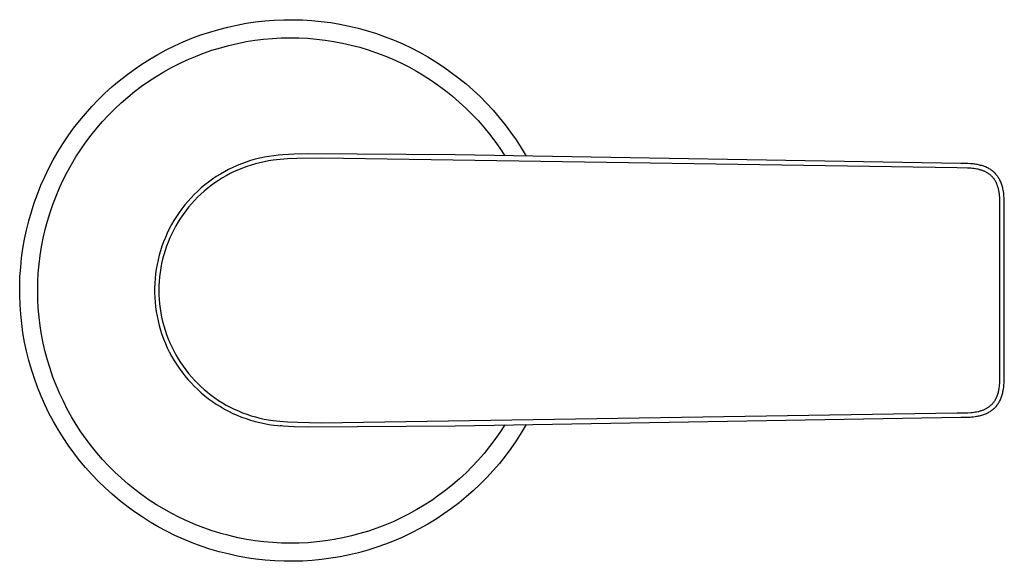
# Model space of a CAD drawing. Units: millimetres. Extents: x -685 to 685, y -358 to 357.
# Drawn here: x 348 to 457, y -134 to -74 of the extents above; entities that cross this region are included whole.
import ezdxf

# ---------------------------------------------------------------- set-up
doc = ezdxf.new("R2010")
doc.units = ezdxf.units.MM
doc.header["$MEASUREMENT"] = 0
doc.layers.add('Default', color=7, linetype='Continuous', true_color=0x000000)

msp = doc.modelspace()

# ---------------------------------------------------------------- linework, layer by layer
at = {"layer": 'Default', "color": 7, "true_color": 0xffffff}
for p, q in [((373.22, -74.22), (374.25, -74.07)), ((374.25, -74.07), (375.28, -73.95)), ((375.28, -73.95), (376.32, -73.87)), ((376.32, -73.87), (377.36, -73.82)), ((377.36, -73.82), (378.41, -73.82)), ((378.41, -73.82), (379.45, -73.84)), ((379.45, -73.84), (380.49, -73.91)), ((380.49, -73.91), (381.52, -74.01)), ((381.52, -74.01), (382.56, -74.14)), ((368.18, -75.51), (369.17, -75.19)), ((369.17, -75.19), (370.17, -74.89)), ((370.17, -74.89), (371.18, -74.63)), ((371.18, -74.63), (372.19, -74.41)), ((372.19, -74.41), (373.22, -74.22)), ((382.56, -74.14), (383.59, -74.31)), ((383.59, -74.31), (384.61, -74.52)), ((384.61, -74.52), (385.62, -74.76)), ((385.62, -74.76), (386.62, -75.04)), ((386.62, -75.04), (387.62, -75.35)), ((365.29, -76.7), (366.24, -76.27)), ((366.24, -76.27), (367.2, -75.88)), ((367.2, -75.88), (368.18, -75.51)), ((372.25, -76.44), (373.2, -76.25)), ((373.2, -76.25), (374.17, -76.1)), ((374.17, -76.1), (375.14, -75.98)), ((375.14, -75.98), (376.11, -75.89)), ((376.11, -75.89), (377.08, -75.83)), ((377.08, -75.83), (378.06, -75.81)), ((378.06, -75.81), (379.03, -75.83)), ((379.03, -75.83), (380.01, -75.88)), ((380.01, -75.88), (380.98, -75.96)), ((380.98, -75.96), (381.95, -76.08)), ((381.95, -76.08), (382.92, -76.23)), ((382.92, -76.23), (383.87, -76.41)), ((387.62, -75.35), (388.6, -75.7)), ((388.6, -75.7), (389.57, -76.08)), ((389.57, -76.08), (390.53, -76.49)), ((363.44, -77.66), (364.35, -77.17)), ((364.35, -77.17), (365.29, -76.7)), ((368.5, -77.52), (369.42, -77.2)), ((369.42, -77.2), (370.35, -76.92)), ((370.35, -76.92), (371.3, -76.66)), ((371.3, -76.66), (372.25, -76.44)), ((383.87, -76.41), (384.83, -76.63)), ((384.83, -76.63), (385.77, -76.87)), ((385.77, -76.87), (386.7, -77.16)), ((386.7, -77.16), (387.63, -77.47)), ((390.53, -76.49), (391.47, -76.94)), ((391.47, -76.94), (392.39, -77.42)), ((361.66, -78.74), (362.54, -78.19)), ((362.54, -78.19), (363.44, -77.66)), ((365.81, -78.67), (366.69, -78.26)), ((366.69, -78.26), (367.59, -77.88)), ((367.59, -77.88), (368.5, -77.52)), ((387.63, -77.47), (388.54, -77.82)), ((388.54, -77.82), (389.44, -78.2)), ((389.44, -78.2), (390.33, -78.61)), ((392.39, -77.42), (393.3, -77.93)), ((393.3, -77.93), (394.19, -78.47)), ((359.96, -79.95), (360.8, -79.33)), ((360.8, -79.33), (361.66, -78.74)), ((364.09, -79.59), (364.94, -79.12)), ((364.94, -79.12), (365.81, -78.67)), ((390.33, -78.61), (391.2, -79.05)), ((391.2, -79.05), (392.05, -79.52)), ((392.05, -79.52), (392.89, -80.02)), ((394.19, -78.47), (395.06, -79.05)), ((395.06, -79.05), (395.91, -79.65)), ((358.34, -81.27), (359.14, -80.59)), ((359.14, -80.59), (359.96, -79.95)), ((361.63, -81.19), (362.43, -80.63)), ((362.43, -80.63), (363.25, -80.1)), ((363.25, -80.1), (364.09, -79.59)), ((392.89, -80.02), (393.71, -80.55)), ((393.71, -80.55), (394.51, -81.1)), ((395.91, -79.65), (396.74, -80.28)), ((396.74, -80.28), (397.55, -80.94)), ((357.57, -81.97), (358.34, -81.27)), ((360.86, -81.78), (361.63, -81.19)), ((394.51, -81.1), (395.29, -81.69)), ((395.29, -81.69), (396.05, -82.3)), ((397.55, -80.94), (398.33, -81.63)), ((398.33, -81.63), (399.09, -82.34)), ((356.11, -83.45), (356.83, -82.7)), ((356.83, -82.7), (357.57, -81.97)), ((359.36, -83.04), (360.1, -82.4)), ((360.1, -82.4), (360.86, -81.78)), ((396.05, -82.3), (396.79, -82.94)), ((399.09, -82.34), (399.82, -83.08)), ((355.41, -84.23), (356.11, -83.45)), ((357.96, -84.4), (358.65, -83.71)), ((358.65, -83.71), (359.36, -83.04)), ((396.79, -82.94), (397.51, -83.6)), ((397.51, -83.6), (398.2, -84.29)), ((399.82, -83.08), (400.53, -83.85)), ((400.53, -83.85), (401.21, -84.64)), ((354.75, -85.03), (355.41, -84.23)), ((357.3, -85.11), (357.96, -84.4)), ((398.2, -84.29), (398.87, -85)), ((398.87, -85), (399.51, -85.73)), ((401.21, -84.64), (401.86, -85.45)), ((353.5, -86.7), (354.11, -85.85)), ((354.11, -85.85), (354.75, -85.03)), ((356.04, -86.61), (356.66, -85.85)), ((356.66, -85.85), (357.3, -85.11)), ((399.51, -85.73), (400.13, -86.49)), ((401.86, -85.45), (402.48, -86.29)), ((352.92, -87.56), (353.5, -86.7)), ((355.46, -87.39), (356.04, -86.61)), ((400.13, -86.49), (400.72, -87.27)), ((402.48, -86.29), (403.08, -87.14)), ((403.08, -87.14), (403.64, -88.02)), ((352.37, -88.45), (352.92, -87.56)), ((354.37, -89.01), (354.9, -88.19)), ((354.9, -88.19), (355.46, -87.39)), ((400.72, -87.27), (401.28, -88.06)), ((401.28, -88.06), (401.83, -88.89)), ((403.64, -88.02), (404.18, -88.93)), ((351.36, -90.27), (351.85, -89.35)), ((351.85, -89.35), (352.37, -88.45)), ((353.87, -89.85), (354.37, -89.01)), ((374.19, -89.28), (373.69, -89.43)), ((374.7, -89.16), (374.19, -89.28)), ((375.22, -89.05), (374.7, -89.16)), ((375.73, -88.96), (375.22, -89.05)), ((376.25, -88.88), (375.73, -88.96)), ((376.58, -89.34), (376.18, -89.38)), ((376.75, -88.83), (376.25, -88.88)), ((376.98, -89.3), (376.58, -89.34)), ((377.26, -88.78), (376.75, -88.83)), ((377.79, -89.24), (376.98, -89.3)), ((378.5, -88.72), (377.26, -88.78)), ((378.8, -89.19), (377.79, -89.24)), ((380.05, -88.67), (378.5, -88.72)), ((381.53, -89.14), (378.8, -89.19)), ((396.33, -88.8), (380.05, -88.67)), ((451.9, -90.22), (381.53, -89.14)), ((452.3, -89.74), (396.33, -88.8)), ((350.91, -91.21), (351.36, -90.27)), ((353.4, -90.7), (353.87, -89.85)), ((371.26, -90.41), (370.8, -90.66)), ((371.73, -90.18), (371.26, -90.41)), ((372.21, -89.97), (371.73, -90.18)), ((372.35, -90.44), (371.89, -90.65)), ((372.7, -89.77), (372.21, -89.97)), ((372.81, -90.25), (372.35, -90.44)), ((373.19, -89.59), (372.7, -89.77)), ((373.28, -90.08), (372.81, -90.25)), ((373.69, -89.43), (373.19, -89.59)), ((373.75, -89.92), (373.28, -90.08)), ((374.23, -89.78), (373.75, -89.92)), ((374.71, -89.66), (374.23, -89.78)), ((375.19, -89.55), (374.71, -89.66)), ((375.68, -89.46), (375.19, -89.55)), ((376.18, -89.38), (375.68, -89.46)), ((453.05, -90.25), (451.9, -90.22)), ((453.06, -89.76), (452.3, -89.74)), ((453.41, -90.27), (453.05, -90.25)), ((453.37, -89.78), (453.06, -89.76)), ((453.52, -89.79), (453.37, -89.78)), ((453.58, -90.29), (453.41, -90.27)), ((453.67, -89.8), (453.52, -89.79)), ((453.76, -90.31), (453.58, -90.29)), ((453.79, -89.82), (453.67, -89.8)), ((453.92, -90.33), (453.76, -90.31)), ((453.91, -89.83), (453.79, -89.82)), ((454.03, -89.85), (453.91, -89.83)), ((454.08, -90.36), (453.92, -90.33)), ((454.15, -89.87), (454.03, -89.85)), ((454.24, -90.39), (454.08, -90.36)), ((454.27, -89.89), (454.15, -89.87)), ((454.32, -90.41), (454.24, -90.39)), ((454.38, -89.92), (454.27, -89.89)), ((454.39, -90.43), (454.32, -90.41)), ((454.5, -89.95), (454.38, -89.92)), ((454.46, -90.45), (454.39, -90.43)), ((454.53, -90.47), (454.46, -90.45)), ((454.62, -89.98), (454.5, -89.95)), ((454.73, -90.01), (454.62, -89.98)), ((454.84, -90.05), (454.73, -90.01)), ((454.94, -90.09), (454.84, -90.05)), ((455.05, -90.13), (454.94, -90.09)), ((455.15, -90.18), (455.05, -90.13)), ((455.26, -90.23), (455.15, -90.18)), ((455.36, -90.28), (455.26, -90.23)), ((455.41, -90.31), (455.36, -90.28)), ((455.46, -90.34), (455.41, -90.31)), ((455.54, -90.39), (455.46, -90.34)), ((455.63, -90.45), (455.54, -90.39)), ((455.71, -90.5), (455.63, -90.45)), ((350.49, -92.16), (350.91, -91.21)), ((352.95, -91.57), (353.4, -90.7)), ((369.47, -91.49), (369.04, -91.8)), ((369.9, -91.2), (369.47, -91.49)), ((370.35, -90.92), (369.9, -91.2)), ((370.58, -91.35), (370.15, -91.62)), ((370.8, -90.66), (370.35, -90.92)), ((371.01, -91.1), (370.58, -91.35)), ((371.45, -90.87), (371.01, -91.1)), ((371.89, -90.65), (371.45, -90.87)), ((454.59, -90.49), (454.53, -90.47)), ((454.66, -90.51), (454.59, -90.49)), ((454.72, -90.53), (454.66, -90.51)), ((454.79, -90.56), (454.72, -90.53)), ((454.85, -90.58), (454.79, -90.56)), ((454.92, -90.61), (454.85, -90.58)), ((454.98, -90.64), (454.92, -90.61)), ((455.04, -90.67), (454.98, -90.64)), ((455.1, -90.7), (455.04, -90.67)), ((455.16, -90.73), (455.1, -90.7)), ((455.22, -90.77), (455.16, -90.73)), ((455.28, -90.81), (455.22, -90.77)), ((455.34, -90.84), (455.28, -90.81)), ((455.4, -90.88), (455.34, -90.84)), ((455.45, -90.92), (455.4, -90.88)), ((455.51, -90.96), (455.45, -90.92)), ((455.56, -91.01), (455.51, -90.96)), ((455.61, -91.05), (455.56, -91.01)), ((455.66, -91.1), (455.61, -91.05)), ((455.71, -91.15), (455.66, -91.1)), ((455.79, -90.56), (455.71, -90.5)), ((455.76, -91.2), (455.71, -91.15)), ((455.81, -91.25), (455.76, -91.2)), ((455.87, -90.63), (455.79, -90.56)), ((455.86, -91.3), (455.81, -91.25)), ((455.9, -91.35), (455.86, -91.3)), ((455.95, -90.69), (455.87, -90.63)), ((455.94, -91.41), (455.9, -91.35)), ((455.98, -91.46), (455.94, -91.41)), ((456.03, -90.76), (455.95, -90.69)), ((456.02, -91.52), (455.98, -91.46)), ((456.06, -91.58), (456.02, -91.52)), ((456.1, -90.83), (456.03, -90.76)), ((456.17, -90.91), (456.1, -90.83)), ((456.23, -90.99), (456.17, -90.91)), ((456.3, -91.06), (456.23, -90.99)), ((456.36, -91.14), (456.3, -91.06)), ((456.42, -91.23), (456.36, -91.14)), ((456.48, -91.31), (456.42, -91.23)), ((456.53, -91.4), (456.48, -91.31)), ((456.58, -91.49), (456.53, -91.4)), ((456.61, -91.54), (456.58, -91.49)), ((456.64, -91.59), (456.61, -91.54)), ((350.1, -93.13), (350.49, -92.16)), ((352.16, -93.35), (352.54, -92.46)), ((352.54, -92.46), (352.95, -91.57)), ((368.23, -92.46), (367.84, -92.81)), ((368.63, -92.12), (368.23, -92.46)), ((368.95, -92.49), (368.56, -92.81)), ((369.04, -91.8), (368.63, -92.12)), ((369.34, -92.19), (368.95, -92.49)), ((369.74, -91.9), (369.34, -92.19)), ((370.15, -91.62), (369.74, -91.9)), ((456.1, -91.63), (456.06, -91.58)), ((456.13, -91.69), (456.1, -91.63)), ((456.17, -91.76), (456.13, -91.69)), ((456.2, -91.83), (456.17, -91.76)), ((456.24, -91.89), (456.2, -91.83)), ((456.27, -91.96), (456.24, -91.89)), ((456.3, -92.03), (456.27, -91.96)), ((456.33, -92.1), (456.3, -92.03)), ((456.35, -92.17), (456.33, -92.1)), ((456.38, -92.24), (456.35, -92.17)), ((456.41, -92.33), (456.38, -92.24)), ((456.44, -92.43), (456.41, -92.33)), ((456.46, -92.52), (456.44, -92.43)), ((456.48, -92.62), (456.46, -92.52)), ((456.5, -92.71), (456.48, -92.62)), ((456.69, -91.69), (456.64, -91.59)), ((456.73, -91.79), (456.69, -91.69)), ((456.78, -91.9), (456.73, -91.79)), ((456.82, -92.01), (456.78, -91.9)), ((456.85, -92.11), (456.82, -92.01)), ((456.89, -92.22), (456.85, -92.11)), ((456.92, -92.33), (456.89, -92.22)), ((456.95, -92.45), (456.92, -92.33)), ((456.97, -92.57), (456.95, -92.45)), ((457, -92.69), (456.97, -92.57)), ((349.75, -94.11), (350.1, -93.13)), ((351.81, -94.27), (352.16, -93.35)), ((367.1, -93.55), (366.75, -93.94)), ((367.46, -93.18), (367.1, -93.55)), ((367.84, -92.81), (367.46, -93.18)), ((367.83, -93.49), (367.49, -93.85)), ((368.19, -93.15), (367.83, -93.49)), ((368.56, -92.81), (368.19, -93.15)), ((456.52, -92.81), (456.5, -92.71)), ((456.54, -92.9), (456.52, -92.81)), ((456.56, -93), (456.54, -92.9)), ((456.57, -93.12), (456.56, -93)), ((456.59, -93.25), (456.57, -93.12)), ((456.61, -93.5), (456.59, -93.25)), ((456.62, -93.74), (456.61, -93.5)), ((457.02, -92.81), (457, -92.69)), ((457.04, -92.93), (457.02, -92.81)), ((457.05, -93.04), (457.04, -92.93)), ((457.08, -93.29), (457.05, -93.04)), ((457.1, -93.59), (457.08, -93.29)), ((457.11, -93.89), (457.1, -93.59)), ((349.43, -95.1), (349.75, -94.11)), ((351.5, -95.19), (351.81, -94.27)), ((366.09, -94.76), (365.78, -95.18)), ((366.41, -94.34), (366.09, -94.76)), ((366.75, -93.94), (366.41, -94.34)), ((366.83, -94.6), (366.52, -94.99)), ((367.15, -94.22), (366.83, -94.6)), ((367.49, -93.85), (367.15, -94.22)), ((456.63, -93.99), (456.62, -93.74)), ((456.63, -94.38), (456.63, -93.99)), ((456.63, -113.6), (456.63, -94.38)), ((457.12, -94.66), (457.11, -93.89)), ((457.12, -112.94), (457.12, -94.66)), ((349.14, -96.1), (349.43, -95.1)), ((351.21, -96.12), (351.5, -95.19)), ((365.49, -95.62), (365.21, -96.06)), ((365.78, -95.18), (365.49, -95.62)), ((365.95, -95.8), (365.68, -96.22)), ((366.23, -95.39), (365.95, -95.8)), ((366.52, -94.99), (366.23, -95.39)), ((348.89, -97.12), (349.14, -96.1)), ((350.96, -97.07), (351.21, -96.12)), ((364.7, -96.98), (364.47, -97.45)), ((364.95, -96.52), (364.7, -96.98)), ((365.21, -96.06), (364.95, -96.52)), ((365.43, -96.65), (365.19, -97.09)), ((365.68, -96.22), (365.43, -96.65)), ((348.68, -98.13), (348.89, -97.12)), ((350.56, -98.98), (350.74, -98.02)), ((350.74, -98.02), (350.96, -97.07)), ((364.26, -97.93), (364.06, -98.42)), ((364.47, -97.45), (364.26, -97.93)), ((364.76, -97.99), (364.57, -98.45)), ((364.97, -97.54), (364.76, -97.99)), ((365.19, -97.09), (364.97, -97.54)), ((348.35, -100.19), (348.5, -99.16)), ((348.5, -99.16), (348.68, -98.13)), ((350.4, -99.94), (350.56, -98.98)), ((363.88, -98.91), (363.72, -99.41)), ((364.06, -98.42), (363.88, -98.91)), ((364.39, -98.92), (364.23, -99.39)), ((364.57, -98.45), (364.39, -98.92)), ((348.25, -101.23), (348.35, -100.19)), ((350.29, -100.91), (350.4, -99.94)), ((363.58, -99.91), (363.45, -100.42)), ((363.72, -99.41), (363.58, -99.91)), ((364.09, -99.86), (363.96, -100.35)), ((364.23, -99.39), (364.09, -99.86)), ((348.17, -102.27), (348.25, -101.23)), ((350.2, -101.88), (350.29, -100.91)), ((363.34, -100.93), (363.25, -101.45)), ((363.45, -100.42), (363.34, -100.93)), ((363.76, -101.32), (363.68, -101.81)), ((363.85, -100.83), (363.76, -101.32)), ((363.96, -100.35), (363.85, -100.83)), ((348.14, -103.31), (348.17, -102.27)), ((350.15, -102.86), (350.2, -101.88)), ((363.18, -101.97), (363.12, -102.49)), ((363.25, -101.45), (363.18, -101.97)), ((363.62, -102.31), (363.58, -102.8)), ((363.68, -101.81), (363.62, -102.31)), ((348.14, -104.35), (348.14, -103.31)), ((350.13, -103.83), (350.15, -102.86)), ((363.08, -103.01), (363.07, -103.54)), ((363.12, -102.49), (363.08, -103.01)), ((363.55, -103.3), (363.54, -103.8)), ((363.58, -102.8), (363.55, -103.3)), ((348.18, -105.39), (348.14, -104.35)), ((350.15, -104.81), (350.13, -103.83)), ((363.07, -103.54), (363.07, -104.06)), ((363.07, -104.06), (363.08, -104.59)), ((363.08, -104.59), (363.12, -105.11)), ((363.54, -103.8), (363.55, -104.3)), ((363.55, -104.3), (363.58, -104.8)), ((348.25, -106.43), (348.18, -105.39)), ((350.2, -105.78), (350.15, -104.81)), ((363.12, -105.11), (363.18, -105.63)), ((363.18, -105.63), (363.25, -106.15)), ((363.58, -104.8), (363.62, -105.29)), ((363.62, -105.29), (363.68, -105.79)), ((348.36, -107.47), (348.25, -106.43)), ((350.29, -106.75), (350.2, -105.78)), ((350.41, -107.72), (350.29, -106.75)), ((363.25, -106.15), (363.34, -106.67)), ((363.34, -106.67), (363.45, -107.18)), ((363.68, -105.79), (363.76, -106.28)), ((363.76, -106.28), (363.85, -106.77)), ((363.85, -106.77), (363.96, -107.25)), ((348.5, -108.5), (348.36, -107.47)), ((350.56, -108.69), (350.41, -107.72)), ((363.45, -107.18), (363.58, -107.69)), ((363.58, -107.69), (363.72, -108.19)), ((363.96, -107.25), (364.09, -107.74)), ((364.09, -107.74), (364.23, -108.21)), ((348.68, -109.53), (348.5, -108.5)), ((350.75, -109.65), (350.56, -108.69)), ((363.72, -108.19), (363.88, -108.69)), ((363.88, -108.69), (364.06, -109.18)), ((364.23, -108.21), (364.39, -108.68)), ((364.39, -108.68), (364.57, -109.15)), ((348.9, -110.55), (348.68, -109.53)), ((350.97, -110.6), (350.75, -109.65)), ((364.06, -109.18), (364.26, -109.67)), ((364.26, -109.67), (364.47, -110.15)), ((364.57, -109.15), (364.76, -109.61)), ((364.76, -109.61), (364.97, -110.06)), ((364.97, -110.06), (365.19, -110.51)), ((349.15, -111.56), (348.9, -110.55)), ((351.22, -111.54), (350.97, -110.6)), ((364.47, -110.15), (364.7, -110.62)), ((364.7, -110.62), (364.95, -111.08)), ((364.95, -111.08), (365.21, -111.54)), ((365.19, -110.51), (365.43, -110.95)), ((365.43, -110.95), (365.68, -111.38)), ((349.44, -112.56), (349.15, -111.56)), ((351.51, -112.47), (351.22, -111.54)), ((365.21, -111.54), (365.49, -111.98)), ((365.49, -111.98), (365.78, -112.42)), ((365.68, -111.38), (365.95, -111.8)), ((365.95, -111.8), (366.23, -112.21)), ((366.23, -112.21), (366.52, -112.61)), ((349.76, -113.55), (349.44, -112.56)), ((351.82, -113.4), (351.51, -112.47)), ((365.78, -112.42), (366.09, -112.84)), ((366.09, -112.84), (366.41, -113.25)), ((366.41, -113.25), (366.75, -113.66)), ((366.52, -112.61), (366.83, -113)), ((366.83, -113), (367.15, -113.38)), ((457.11, -113.73), (457.12, -112.94)), ((350.11, -114.53), (349.76, -113.55)), ((352.17, -114.31), (351.82, -113.4)), ((352.56, -115.2), (352.17, -114.31)), ((366.75, -113.66), (367.1, -114.05)), ((367.1, -114.05), (367.46, -114.42)), ((367.15, -113.38), (367.49, -113.75)), ((367.46, -114.42), (367.84, -114.79)), ((367.49, -113.75), (367.84, -114.11)), ((367.84, -114.11), (368.19, -114.45)), ((456.57, -114.46), (456.59, -114.34)), ((456.59, -114.34), (456.61, -114.09)), ((456.61, -114.09), (456.62, -113.84)), ((456.62, -113.84), (456.63, -113.6)), ((457.07, -114.44), (457.08, -114.31)), ((457.08, -114.31), (457.1, -114.02)), ((457.1, -114.02), (457.11, -113.73)), ((350.5, -115.5), (350.11, -114.53)), ((350.93, -116.45), (350.5, -115.5)), ((352.97, -116.09), (352.56, -115.2)), ((367.84, -114.79), (368.23, -115.14)), ((368.19, -114.45), (368.57, -114.78)), ((368.23, -115.14), (368.63, -115.48)), ((368.57, -114.78), (368.95, -115.1)), ((368.63, -115.48), (369.04, -115.8)), ((368.95, -115.1), (369.34, -115.41)), ((369.34, -115.41), (369.74, -115.7)), ((456.32, -115.52), (456.34, -115.46)), ((456.34, -115.46), (456.37, -115.39)), ((456.37, -115.39), (456.4, -115.29)), ((456.4, -115.29), (456.43, -115.19)), ((456.43, -115.19), (456.46, -115.09)), ((456.46, -115.09), (456.48, -114.99)), ((456.48, -114.99), (456.5, -114.89)), ((456.5, -114.89), (456.52, -114.79)), ((456.52, -114.79), (456.54, -114.69)), ((456.54, -114.69), (456.56, -114.59)), ((456.56, -114.59), (456.57, -114.46)), ((456.82, -115.58), (456.86, -115.48)), ((456.86, -115.48), (456.89, -115.37)), ((456.89, -115.37), (456.92, -115.26)), ((456.92, -115.26), (456.95, -115.15)), ((456.95, -115.15), (456.97, -115.04)), ((456.97, -115.04), (456.99, -114.93)), ((456.99, -114.93), (457.01, -114.82)), ((457.01, -114.82), (457.03, -114.69)), ((457.03, -114.69), (457.05, -114.57)), ((457.05, -114.57), (457.07, -114.44)), ((351.38, -117.39), (350.93, -116.45)), ((353.41, -116.96), (352.97, -116.09)), ((369.04, -115.8), (369.47, -116.11)), ((369.47, -116.11), (369.9, -116.4)), ((369.74, -115.7), (370.16, -115.98)), ((369.9, -116.4), (370.35, -116.68)), ((370.16, -115.98), (370.58, -116.25)), ((370.58, -116.25), (371.01, -116.5)), ((371.01, -116.5), (371.45, -116.73)), ((455.52, -116.62), (455.57, -116.58)), ((455.57, -116.58), (455.62, -116.53)), ((455.62, -116.53), (455.67, -116.49)), ((455.67, -116.49), (455.72, -116.44)), ((455.72, -116.44), (455.77, -116.4)), ((455.77, -116.4), (455.81, -116.35)), ((455.81, -116.35), (455.86, -116.3)), ((455.86, -116.3), (455.9, -116.25)), ((455.9, -116.25), (455.94, -116.19)), ((455.94, -116.19), (455.98, -116.14)), ((455.98, -116.14), (456.02, -116.09)), ((456.02, -116.09), (456.06, -116.03)), ((456.06, -116.03), (456.09, -115.97)), ((456.09, -115.97), (456.13, -115.92)), ((456.13, -115.92), (456.16, -115.85)), ((456.16, -115.85), (456.2, -115.79)), ((456.2, -115.79), (456.23, -115.72)), ((456.2, -116.65), (456.24, -116.61)), ((456.23, -115.72), (456.26, -115.66)), ((456.24, -116.61), (456.31, -116.53)), ((456.26, -115.66), (456.29, -115.59)), ((456.29, -115.59), (456.32, -115.52)), ((456.31, -116.53), (456.37, -116.44)), ((456.37, -116.44), (456.43, -116.36)), ((456.43, -116.36), (456.49, -116.27)), ((456.49, -116.27), (456.54, -116.18)), ((456.54, -116.18), (456.59, -116.09)), ((456.59, -116.09), (456.65, -115.99)), ((456.63, -116.03), (456.67, -115.93)), ((456.65, -115.99), (456.69, -115.89)), ((456.69, -115.89), (456.74, -115.79)), ((456.74, -115.79), (456.78, -115.69)), ((456.78, -115.69), (456.82, -115.58)), ((351.87, -118.31), (351.38, -117.39)), ((353.89, -117.81), (353.41, -116.96)), ((370.35, -116.68), (370.8, -116.94)), ((370.8, -116.94), (371.26, -117.19)), ((371.26, -117.19), (371.73, -117.42)), ((371.45, -116.73), (371.89, -116.95)), ((371.73, -117.42), (372.21, -117.63)), ((371.89, -116.95), (372.35, -117.16)), ((372.21, -117.63), (372.7, -117.83)), ((372.35, -117.16), (372.81, -117.35)), ((372.81, -117.35), (373.28, -117.52)), ((373.28, -117.52), (373.75, -117.68)), ((373.75, -117.68), (374.23, -117.82)), ((381.5, -118.46), (451.9, -117.38)), ((451.9, -117.38), (453.07, -117.35)), ((453.07, -117.35), (453.41, -117.33)), ((453.41, -117.33), (453.57, -117.31)), ((453.57, -117.31), (453.74, -117.29)), ((453.74, -117.29), (453.9, -117.27)), ((453.9, -117.27), (454.05, -117.25)), ((454.05, -117.25), (454.21, -117.21)), ((454.21, -117.21), (454.29, -117.2)), ((454.27, -117.7), (454.38, -117.68)), ((454.29, -117.2), (454.36, -117.18)), ((454.36, -117.18), (454.43, -117.16)), ((454.38, -117.68), (454.5, -117.65)), ((454.43, -117.16), (454.5, -117.14)), ((454.5, -117.14), (454.57, -117.12)), ((454.5, -117.65), (454.62, -117.62)), ((454.57, -117.12), (454.64, -117.1)), ((454.62, -117.62), (454.73, -117.58)), ((454.64, -117.1), (454.71, -117.07)), ((454.71, -117.07), (454.78, -117.05)), ((454.73, -117.58), (454.84, -117.55)), ((454.78, -117.05), (454.85, -117.02)), ((454.84, -117.55), (454.94, -117.51)), ((454.85, -117.02), (454.91, -116.99)), ((454.91, -116.99), (454.98, -116.96)), ((454.94, -117.51), (455.05, -117.46)), ((454.98, -116.96), (455.04, -116.93)), ((455.04, -116.93), (455.11, -116.89)), ((455.05, -117.46), (455.15, -117.42)), ((455.11, -116.89), (455.17, -116.86)), ((455.15, -117.42), (455.26, -117.37)), ((455.17, -116.86), (455.23, -116.82)), ((455.23, -116.82), (455.3, -116.78)), ((455.26, -117.37), (455.36, -117.32)), ((455.3, -116.78), (455.36, -116.74)), ((455.36, -116.74), (455.42, -116.7)), ((455.36, -117.32), (455.41, -117.29)), ((455.41, -117.29), (455.46, -117.26)), ((455.42, -116.7), (455.47, -116.66)), ((455.46, -117.26), (455.54, -117.21)), ((455.47, -116.66), (455.52, -116.62)), ((455.54, -117.21), (455.63, -117.15)), ((455.63, -117.15), (455.71, -117.09)), ((455.71, -117.09), (455.79, -117.03)), ((455.79, -117.03), (455.87, -116.97)), ((455.87, -116.97), (455.95, -116.9)), ((455.95, -116.9), (456.03, -116.83)), ((456.03, -116.83), (456.1, -116.76)), ((456.1, -116.76), (456.13, -116.73)), ((456.13, -116.73), (456.17, -116.69)), ((456.17, -116.69), (456.2, -116.65)), ((352.39, -119.21), (351.87, -118.31)), ((354.39, -118.65), (353.89, -117.81)), ((354.92, -119.47), (354.39, -118.65)), ((372.7, -117.83), (373.19, -118.01)), ((373.19, -118.01), (373.69, -118.17)), ((373.69, -118.17), (374.19, -118.31)), ((374.19, -118.31), (374.7, -118.44)), ((374.23, -117.82), (374.71, -117.94)), ((374.7, -118.44), (375.22, -118.55)), ((374.71, -117.94), (375.19, -118.05)), ((375.19, -118.05), (375.68, -118.14)), ((375.22, -118.55), (375.73, -118.64)), ((375.68, -118.14), (376.18, -118.21)), ((375.73, -118.64), (376.25, -118.72)), ((376.18, -118.21), (376.55, -118.26)), ((376.25, -118.72), (376.72, -118.77)), ((376.55, -118.26), (376.93, -118.3)), ((376.72, -118.77), (377.29, -118.81)), ((376.93, -118.3), (377.78, -118.36)), ((377.78, -118.36), (378.91, -118.41)), ((378.91, -118.41), (381.5, -118.46)), ((396.33, -118.8), (452.3, -117.86)), ((401.85, -118.7), (401.3, -119.53)), ((404.2, -118.67), (403.66, -119.58)), ((452.3, -117.86), (452.99, -117.84)), ((452.99, -117.84), (453.33, -117.83)), ((453.33, -117.83), (453.5, -117.81)), ((453.5, -117.81), (453.67, -117.8)), ((453.67, -117.8), (453.91, -117.77)), ((453.91, -117.77), (454.03, -117.75)), ((454.03, -117.75), (454.15, -117.73)), ((454.15, -117.73), (454.27, -117.7)), ((352.94, -120.1), (352.39, -119.21)), ((355.48, -120.27), (354.92, -119.47)), ((377.14, -118.8), (376.97, -118.79)), ((377.29, -118.81), (378.5, -118.88)), ((378.5, -118.88), (380.05, -118.93)), ((380.05, -118.93), (396.33, -118.8)), ((401.3, -119.53), (400.74, -120.33)), ((403.66, -119.58), (403.1, -120.46)), ((353.52, -120.96), (352.94, -120.1)), ((354.13, -121.81), (353.52, -120.96)), ((356.07, -121.05), (355.48, -120.27)), ((400.74, -120.33), (400.15, -121.11)), ((403.1, -120.46), (402.5, -121.31)), ((354.77, -122.63), (354.13, -121.81)), ((356.68, -121.81), (356.07, -121.05)), ((357.32, -122.54), (356.68, -121.81)), ((399.54, -121.87), (398.89, -122.6)), ((400.15, -121.11), (399.54, -121.87)), ((402.5, -121.31), (401.88, -122.15)), ((355.44, -123.43), (354.77, -122.63)), ((357.99, -123.26), (357.32, -122.54)), ((398.89, -122.6), (398.23, -123.31)), ((401.23, -122.96), (400.55, -123.75)), ((401.88, -122.15), (401.23, -122.96)), ((356.13, -124.21), (355.44, -123.43)), ((356.85, -124.96), (356.13, -124.21)), ((358.68, -123.95), (357.99, -123.26)), ((359.39, -124.61), (358.68, -123.95)), ((397.54, -124), (396.82, -124.67)), ((398.23, -123.31), (397.54, -124)), ((400.55, -123.75), (399.84, -124.52)), ((357.6, -125.68), (356.85, -124.96)), ((360.13, -125.25), (359.39, -124.61)), ((360.88, -125.87), (360.13, -125.25)), ((396.08, -125.31), (395.32, -125.92)), ((396.82, -124.67), (396.08, -125.31)), ((399.11, -125.26), (398.36, -125.98)), ((399.84, -124.52), (399.11, -125.26)), ((358.37, -126.38), (357.6, -125.68)), ((359.17, -127.06), (358.37, -126.38)), ((361.66, -126.46), (360.88, -125.87)), ((395.32, -125.92), (394.54, -126.5)), ((398.36, -125.98), (397.57, -126.66)), ((359.98, -127.7), (359.17, -127.06)), ((362.46, -127.02), (361.66, -126.46)), ((363.28, -127.55), (362.46, -127.02)), ((393.74, -127.06), (392.92, -127.59)), ((394.54, -126.5), (393.74, -127.06)), ((396.77, -127.33), (395.94, -127.96)), ((397.57, -126.66), (396.77, -127.33)), ((360.83, -128.32), (359.98, -127.7)), ((361.69, -128.9), (360.83, -128.32)), ((364.12, -128.05), (363.28, -127.55)), ((364.97, -128.53), (364.12, -128.05)), ((365.84, -128.97), (364.97, -128.53)), ((391.23, -128.56), (390.36, -129.01)), ((392.08, -128.09), (391.23, -128.56)), ((392.92, -127.59), (392.08, -128.09)), ((395.09, -128.56), (394.22, -129.14)), ((395.94, -127.96), (395.09, -128.56)), ((362.57, -129.46), (361.69, -128.9)), ((363.47, -129.98), (362.57, -129.46)), ((366.72, -129.38), (365.84, -128.97)), ((367.62, -129.77), (366.72, -129.38)), ((389.47, -129.42), (388.57, -129.8)), ((390.36, -129.01), (389.47, -129.42)), ((393.33, -129.68), (392.42, -130.19)), ((394.22, -129.14), (393.33, -129.68)), ((364.39, -130.48), (363.47, -129.98)), ((365.32, -130.94), (364.39, -130.48)), ((368.53, -130.12), (367.62, -129.77)), ((369.45, -130.43), (368.53, -130.12)), ((370.39, -130.72), (369.45, -130.43)), ((371.33, -130.97), (370.39, -130.72)), ((385.8, -130.74), (384.86, -130.99)), ((386.74, -130.46), (385.8, -130.74)), ((387.66, -130.14), (386.74, -130.46)), ((388.57, -129.8), (387.66, -130.14)), ((391.5, -130.67), (390.56, -131.12)), ((392.42, -130.19), (391.5, -130.67)), ((366.27, -131.37), (365.32, -130.94)), ((367.23, -131.76), (366.27, -131.37)), ((368.21, -132.13), (367.23, -131.76)), ((372.28, -131.2), (371.33, -130.97)), ((373.24, -131.38), (372.28, -131.2)), ((374.2, -131.54), (373.24, -131.38)), ((375.17, -131.66), (374.2, -131.54)), ((376.14, -131.74), (375.17, -131.66)), ((377.12, -131.8), (376.14, -131.74)), ((378.09, -131.81), (377.12, -131.8)), ((379.07, -131.8), (378.09, -131.81)), ((380.05, -131.75), (379.07, -131.8)), ((381.02, -131.67), (380.05, -131.75)), ((381.99, -131.55), (381.02, -131.67)), ((382.95, -131.4), (381.99, -131.55)), ((383.91, -131.21), (382.95, -131.4)), ((384.86, -130.99), (383.91, -131.21)), ((389.6, -131.54), (388.63, -131.92)), ((390.56, -131.12), (389.6, -131.54)), ((369.2, -132.45), (368.21, -132.13)), ((370.2, -132.75), (369.2, -132.45)), ((371.21, -133), (370.2, -132.75)), ((385.65, -132.86), (384.64, -133.1)), ((386.66, -132.58), (385.65, -132.86)), ((387.65, -132.26), (386.66, -132.58)), ((388.63, -131.92), (387.65, -132.26)), ((372.23, -133.23), (371.21, -133)), ((373.25, -133.41), (372.23, -133.23)), ((374.28, -133.57), (373.25, -133.41)), ((375.32, -133.68), (374.28, -133.57)), ((376.36, -133.76), (375.32, -133.68)), ((377.4, -133.8), (376.36, -133.76)), ((378.44, -133.81), (377.4, -133.8)), ((379.48, -133.78), (378.44, -133.81)), ((380.52, -133.72), (379.48, -133.78)), ((381.56, -133.62), (380.52, -133.72)), ((382.59, -133.48), (381.56, -133.62)), ((383.62, -133.31), (382.59, -133.48)), ((384.64, -133.1), (383.62, -133.31))]:
    msp.add_line(p, q, dxfattribs=at)

doc.saveas('drawing.dxf')
